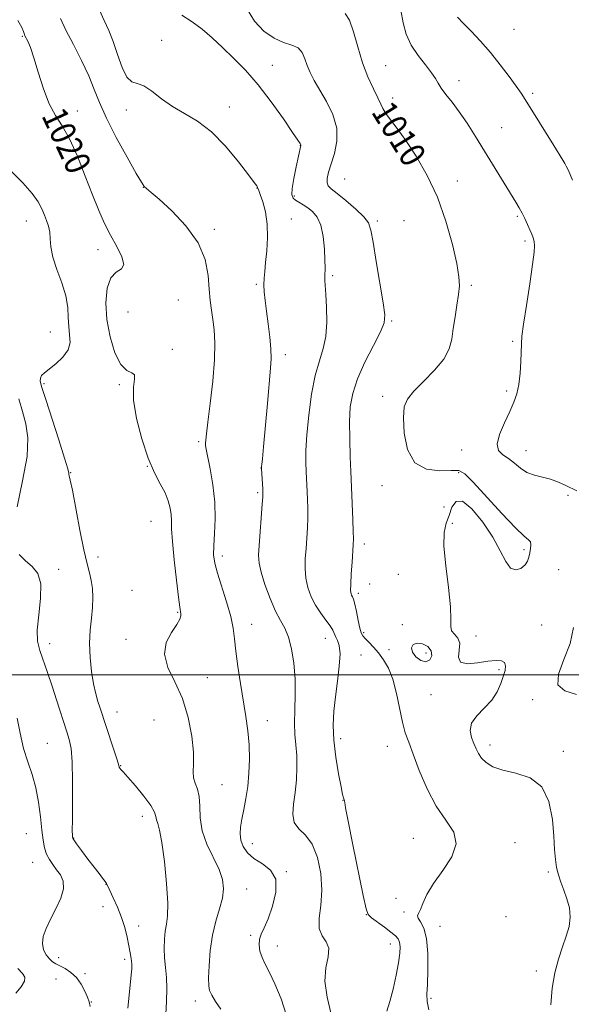
# Model space of a CAD drawing. Extents: x 2117300 to 2120200, y 352300 to 355200.
# Drawn here: x 2119544 to 2119718, y 352896 to 353207 of the extents above; entities that cross this region are included whole.
import ezdxf
from ezdxf.enums import TextEntityAlignment as Align

# ---------------------------------------------------------------- set-up
doc = ezdxf.new("R2010")
doc.units = 0
doc.header["$MEASUREMENT"] = 0
for name, color, linetype, lineweight in [('32000', 7, 'Continuous', 0), ('DTM SPOT ELEVATION', 2, 'Continuous', 13), ('INDEX CONTOUR', 41, 'Continuous', 13), ('INDEX CONTOUR LABEL', 244, 'Continuous', 0), ('INTERMEDIATE CONTOUR', 44, 'Continuous', 0)]:
    doc.layers.add(name, color=color, linetype=linetype, lineweight=lineweight)
doc.styles.add('Style-ITALICS', font='ITALICS.shx')

msp = doc.modelspace()

# ---------------------------------------------------------------- linework, layer by layer
at = {"layer": '32000', "flags": 128}
msp.add_lwpolyline([(2117500, 353000), (2120000, 353000)], dxfattribs=at)
at = {"layer": 'DTM SPOT ELEVATION'}
for p in [(2119700.14, 353204.19, 1004.9), (2119544.8, 353201.98, 1020.13), (2119588.8, 353200.73, 1015.43), (2119623.78, 353192.76, 1013.23), (2119659.59, 353192.62, 1009.1), (2119682.78, 353187.89, 1007.5), (2119661.81, 353182.4, 1009.1), (2119706.04, 353183.89, 1005.7), (2119610.24, 353179.63, 1015.43), (2119562.24, 353178.31, 1019.43), (2119577.65, 353178.62, 1016.43), (2119657.68, 353177.09, 1010.3), (2119696.26, 353173.06, 1007.1), (2119632.69, 353167.48, 1014.03), (2119583.08, 353154.21, 1018.03), (2119646.69, 353156.86, 1010.93), (2119682.3, 353156.16, 1009.3), (2119619, 353153.94, 1016.03), (2119630.74, 353151.48, 1013.73), (2119701.25, 353145.05, 1008.2), (2119546.05, 353143.58, 1022.73), (2119629.83, 353144.19, 1015.33), (2119656.97, 353143.55, 1011.7), (2119665.44, 353143.65, 1011.5), (2119605.47, 353140.93, 1017.73), (2119703.69, 353137.22, 1008.3), (2119568.72, 353134.48, 1020.63), (2119642.87, 353126.28, 1013.73), (2119618.71, 353123.55, 1016.23), (2119686.67, 353123.23, 1009.7), (2119594.16, 353118.6, 1019.13), (2119578.24, 353114.73, 1018.63), (2119661.56, 353111.95, 1011.8), (2119553.64, 353108.44, 1022.93), (2119699.77, 353105.49, 1008.2), (2119592.23, 353102.99, 1019.63), (2119627.9, 353101.22, 1015.53), (2119551.67, 353092.14, 1021.73), (2119575.42, 353091.8, 1020.23), (2119697.82, 353089.75, 1008.3), (2119658.64, 353088.05, 1010.43), (2119600.58, 353073.76, 1018.23), (2119683.61, 353071.12, 1008.63), (2119704, 353070.85, 1007.23), (2119560.08, 353063.99, 1021.93), (2119584.29, 353065.99, 1020.03), (2119620.19, 353065.47, 1016.03), (2119682.7, 353063.96, 1010.23), (2119619.23, 353057.64, 1016.23), (2119658.47, 353059.84, 1010.63), (2119717.21, 353056.76, 1008.53), (2119678.05, 353053.13, 1011.03), (2119585.48, 353048.56, 1020.93), (2119680.72, 353047.88, 1009.43), (2119652.91, 353041.35, 1011.53), (2119703.35, 353039.56, 1010.33), (2119568.74, 353037.28, 1021.23), (2119608.06, 353037.55, 1017.53), (2119556.31, 353033.39, 1023.63), (2119714.3, 353033.3, 1008.33), (2119663.61, 353031.77, 1011.93), (2119579.49, 353026.69, 1020.03), (2119654.62, 353028.74, 1011.13), (2119651, 353025.73, 1011.63), (2119593.88, 353019.72, 1020.13), (2119617.33, 353015.94, 1017.33), (2119664.89, 353015.83, 1011.23), (2119708.97, 353015.78, 1008.73), (2119577.6, 353011.28, 1020.53), (2119640.59, 353011.52, 1014.73), (2119652.71, 353013.34, 1011.73), (2119688.19, 353012.25, 1009.23), (2119553.44, 353009.87, 1023.43), (2119660.71, 353007.98, 1011.23), (2119651.8, 353006.23, 1013.23), (2119672.37, 353006.89, 1012.73), (2119695.48, 353001.62, 1010.33), (2119603.29, 352999.13, 1019.03), (2119674, 352993.68, 1010.63), (2119706.08, 352992.13, 1008.13), (2119574.77, 352988.22, 1021.23), (2119586.44, 352985.73, 1021.43), (2119622.24, 352985.46, 1017.33), (2119645.36, 352979.84, 1013.53), (2119552.76, 352978.35, 1025.13), (2119660.12, 352977.41, 1012.73), (2119692.58, 352977.86, 1009.53), (2119715.75, 352975.86, 1009.53), (2119575.9, 352971.24, 1021.93), (2119607.9, 352965.31, 1019.13), (2119646.11, 352960.35, 1014.03), (2119582.7, 352955.21, 1022.63), (2119546.03, 352949.73, 1027.03), (2119561.01, 352948.4, 1023.93), (2119617.49, 352946.65, 1017.33), (2119668.35, 352948.27, 1012.93), (2119700.5, 352946.94, 1011.23), (2119548.08, 352940.67, 1026.93), (2119628.27, 352937.73, 1017.93), (2119711.05, 352937.63, 1010.23), (2119571.24, 352933.72, 1024.03), (2119615.71, 352932.29, 1019.23), (2119570.34, 352926.64, 1025.13), (2119662.88, 352929.33, 1012.93), (2119653.52, 352924.2, 1014.03), (2119665.47, 352924.94, 1012.33), (2119697.64, 352923.54, 1011.8), (2119581.58, 352920.6, 1023.13), (2119676.8, 352920.42, 1011.23), (2119617.01, 352917.59, 1018.23), (2119625.42, 352914.28, 1017.33), (2119661.09, 352914.87, 1014.73), (2119556.32, 352910.58, 1025.43), (2119577.15, 352910.02, 1024.43), (2119564.59, 352905.45, 1025.63), (2119707.22, 352906.28, 1010.4), (2119555.46, 352903.79, 1027.13), (2119566.6, 352896.49, 1025.93), (2119599.5, 352896.81, 1020.53), (2119673.98, 352897.69, 1011.73)]:
    msp.add_point(p, dxfattribs=at)
at = {"layer": 'INDEX CONTOUR'}
for points in [[(2119607.493, 352894.278, 1020), (2119605.899, 352896.676, 1020), (2119604.675, 352898.657, 1020), (2119603.974, 352900.119, 1020), (2119603.7, 352901.678, 1020), (2119603.691, 352904.129, 1020), (2119603.832, 352908.006, 1020), (2119604.194, 352912.793, 1020), (2119604.892, 352917.715, 1020), (2119605.966, 352922.137, 1020), (2119607.139, 352925.99, 1020), (2119608.055, 352929.348, 1020), (2119608.408, 352932.331, 1020), (2119608.074, 352935.253, 1020), (2119606.979, 352938.478, 1020), (2119603.165, 352946.424, 1020), (2119601.621, 352950.688, 1020), (2119600.979, 352954.781, 1020), (2119600.876, 352958.474, 1020), (2119600.744, 352961.552, 1020), (2119600.179, 352963.89, 1020), (2119599.422, 352965.731, 1020), (2119598.875, 352967.407, 1020), (2119598.806, 352969.28, 1020), (2119598.955, 352971.814, 1020), (2119598.928, 352975.501, 1020), (2119598.388, 352980.613, 1020), (2119597.228, 352986.546, 1020), (2119595.396, 352992.48, 1020), (2119593.003, 352997.754, 1020), (2119590.799, 353002.37, 1020), (2119589.697, 353006.491, 1020), (2119590.292, 353010.224, 1020), (2119591.921, 353013.438, 1020), (2119593.602, 353015.946, 1020), (2119594.57, 353017.635, 1020), (2119594.907, 353018.683, 1020), (2119594.909, 353019.346, 1020), (2119594.587, 353021.427, 1020), (2119594.164, 353024.59, 1020), (2119593.507, 353029.978, 1020), (2119592.788, 353036.389, 1020), (2119592.229, 353042.194, 1020), (2119591.981, 353046.17, 1020), (2119591.914, 353048.732, 1020), (2119591.828, 353050.703, 1020), (2119591.539, 353052.766, 1020), (2119590.932, 353055.057, 1020), (2119589.907, 353057.573, 1020), (2119588.411, 353060.389, 1020), (2119586.566, 353063.899, 1020), (2119584.54, 353068.574, 1020), (2119582.533, 353074.609, 1020), (2119580.879, 353081.096, 1020), (2119579.946, 353086.852, 1020), (2119579.922, 353090.95, 1020), (2119580.267, 353093.498, 1020), (2119580.266, 353094.863, 1020), (2119579.381, 353095.51, 1020), (2119577.809, 353096.302, 1020), (2119575.928, 353098.2, 1020), (2119574.09, 353101.879, 1020), (2119572.547, 353106.861, 1020), (2119571.526, 353112.376, 1020), (2119571.213, 353117.701, 1020), (2119571.636, 353122.279, 1020), (2119572.78, 353125.595, 1020), (2119574.503, 353127.394, 1020), (2119576.147, 353128.449, 1020), (2119576.923, 353129.794, 1020), (2119576.284, 353132.209, 1020), (2119574.636, 353135.47, 1020), (2119572.627, 353139.101, 1020), (2119570.758, 353142.786, 1020), (2119568.95, 353146.846, 1020), (2119566.98, 353151.765, 1020), (2119564.693, 353157.768, 1020), (2119562.211, 353164.057, 1020), (2119559.728, 353169.578, 1020), (2119557.4, 353173.633, 1020), (2119555.251, 353176.954, 1020), (2119553.27, 353180.627, 1020), (2119551.455, 353185.39, 1020), (2119549.838, 353190.576, 1020), (2119548.461, 353195.168, 1020), (2119547.357, 353198.383, 1020), (2119546.526, 353200.369, 1020), (2119545.628, 353202.153, 1020), (2119545.453, 353202.552, 1020), (2119545.141, 353203.521, 1020), (2119544.602, 353204.716, 1020), (2119543.414, 353206.915, 1020)], [(2119711.831, 352895.583, 1010), (2119712.243, 352900.874, 1010), (2119713.083, 352905.737, 1010), (2119714.226, 352910.097, 1010), (2119715.495, 352913.951, 1010), (2119716.7, 352917.328, 1010), (2119717.611, 352920.388, 1010), (2119717.988, 352923.324, 1010), (2119717.679, 352926.276, 1010), (2119716.889, 352929.18, 1010), (2119715.913, 352931.916, 1010), (2119715.001, 352934.41, 1010), (2119714.237, 352936.76, 1010), (2119713.662, 352939.109, 1010), (2119713.291, 352941.648, 1010), (2119713.034, 352944.775, 1010), (2119712.776, 352948.936, 1010), (2119712.332, 352954.3, 1010), (2119711.242, 352959.923, 1010), (2119708.976, 352964.58, 1010), (2119705.257, 352967.392, 1010), (2119700.817, 352968.856, 1010), (2119696.64, 352969.813, 1010), (2119693.503, 352970.944, 1010), (2119691.35, 352972.281, 1010), (2119689.917, 352973.697, 1010), (2119688.951, 352975.107, 1010), (2119688.224, 352976.588, 1010), (2119687.52, 352978.261, 1010), (2119686.748, 352980.21, 1010), (2119686.32, 352982.38, 1010), (2119686.777, 352984.682, 1010), (2119688.446, 352987.045, 1010), (2119690.81, 352989.48, 1010), (2119693.141, 352992.015, 1010), (2119694.864, 352994.645, 1010), (2119696.02, 352997.212, 1010), (2119696.804, 352999.524, 1010), (2119697.351, 353001.42, 1010), (2119697.551, 353002.866, 1010), (2119697.235, 353003.861, 1010), (2119696.253, 353004.41, 1010), (2119694.519, 353004.544, 1010), (2119691.97, 353004.302, 1010), (2119688.705, 353003.808, 1010), (2119685.49, 353003.525, 1010), (2119683.257, 353004.004, 1010), (2119682.617, 353005.591, 1010), (2119682.89, 353007.812, 1010), (2119683.074, 353009.991, 1010), (2119682.441, 353011.614, 1010), (2119681.357, 353012.816, 1010), (2119680.461, 353013.9, 1010), (2119680.202, 353015.242, 1010), (2119680.26, 353017.527, 1010), (2119680.127, 353021.517, 1010), (2119679.459, 353027.581, 1010), (2119678.595, 353034.518, 1010), (2119678.037, 353040.732, 1010), (2119678.16, 353045.05, 1010), (2119678.802, 353047.974, 1010), (2119679.671, 353050.424, 1010), (2119680.592, 353052.983, 1010), (2119681.861, 353054.867, 1010), (2119683.891, 353054.951, 1010), (2119686.903, 353052.496, 1010), (2119690.357, 353048.294, 1010), (2119693.524, 353043.524, 1010), (2119695.861, 353039.223, 1010), (2119697.592, 353035.866, 1010), (2119699.128, 353033.789, 1010), (2119700.77, 353033.184, 1010), (2119702.369, 353033.678, 1010), (2119703.666, 353034.753, 1010), (2119704.476, 353035.977, 1010), (2119704.914, 353037.256, 1010), (2119705.171, 353038.58, 1010), (2119705.386, 353039.913, 1010), (2119705.488, 353041.122, 1010), (2119705.357, 353042.045, 1010), (2119704.806, 353042.707, 1010), (2119703.403, 353043.865, 1010), (2119700.65, 353046.461, 1010), (2119696.345, 353051.018, 1010), (2119687.264, 353060.972, 1010), (2119684.608, 353063.6, 1010), (2119682.702, 353064.588, 1010), (2119680.341, 353064.64, 1010), (2119676.703, 353064.491, 1010), (2119672.501, 353065.009, 1010), (2119668.832, 353067.095, 1010), (2119666.541, 353071.261, 1010), (2119665.474, 353076.471, 1010), (2119665.226, 353081.301, 1010), (2119665.51, 353084.715, 1010), (2119666.503, 353087.213, 1010), (2119668.502, 353089.685, 1010), (2119671.599, 353092.798, 1010), (2119675.076, 353096.339, 1010), (2119678.008, 353099.874, 1010), (2119679.721, 353103.096, 1010), (2119680.528, 353106.199, 1010), (2119680.992, 353109.505, 1010), (2119681.553, 353113.204, 1010), (2119682.172, 353116.959, 1010), (2119682.688, 353120.305, 1010), (2119682.944, 353123.028, 1010), (2119682.792, 353125.927, 1010), (2119682.091, 353130.055, 1010), (2119680.723, 353136.12, 1010), (2119678.682, 353143.449, 1010), (2119675.99, 353151.027, 1010), (2119672.733, 353157.981, 1010), (2119669.26, 353164.013, 1010), (2119665.985, 353168.974, 1010), (2119663.256, 353172.771, 1010), (2119661.151, 353175.564, 1010), (2119659.679, 353177.576, 1010), (2119658.778, 353179.076, 1010), (2119658.091, 353180.54, 1010), (2119657.188, 353182.493, 1010), (2119655.765, 353185.35, 1010), (2119654.022, 353189.091, 1010), (2119652.286, 353193.585, 1010), (2119650.805, 353198.584, 1010), (2119649.51, 353203.366, 1010), (2119648.255, 353207.092, 1010), (2119646.866, 353209.19, 1010)]]:
    msp.add_polyline3d(points, dxfattribs=at)
at = {"layer": 'INTERMEDIATE CONTOUR'}
for points in [[(2119642.391, 352892.655, 1016), (2119641.176, 352898.071, 1016), (2119640.442, 352903.109, 1016), (2119640.722, 352907.373, 1016), (2119641.419, 352910.821, 1016), (2119641.652, 352913.502, 1016), (2119640.83, 352915.55, 1016), (2119639.518, 352917.453, 1016), (2119638.569, 352919.788, 1016), (2119638.578, 352923.009, 1016), (2119639.113, 352927.092, 1016), (2119639.484, 352931.89, 1016), (2119639.136, 352937.161, 1016), (2119638.056, 352942.269, 1016), (2119636.364, 352946.484, 1016), (2119634.254, 352949.326, 1016), (2119632.202, 352951.337, 1016), (2119630.758, 352953.313, 1016), (2119630.302, 352955.893, 1016), (2119630.55, 352959.091, 1016), (2119631.048, 352962.763, 1016), (2119631.418, 352966.741, 1016), (2119631.579, 352970.757, 1016), (2119631.521, 352974.52, 1016), (2119631.268, 352977.859, 1016), (2119630.968, 352981.098, 1016), (2119630.803, 352984.684, 1016), (2119630.88, 352988.943, 1016), (2119631.03, 352993.715, 1016), (2119631.011, 352998.722, 1016), (2119630.635, 353003.669, 1016), (2119629.924, 353008.203, 1016), (2119628.954, 353011.955, 1016), (2119627.788, 353014.756, 1016), (2119626.427, 353017.224, 1016), (2119624.862, 353020.177, 1016), (2119623.132, 353024.148, 1016), (2119621.491, 353028.533, 1016), (2119620.244, 353032.447, 1016), (2119619.613, 353035.314, 1016), (2119619.488, 353037.804, 1016), (2119619.677, 353040.901, 1016), (2119620.642, 353053.937, 1016), (2119620.793, 353056.32, 1016), (2119620.825, 353057.664, 1016), (2119620.775, 353058.867, 1016), (2119620.423, 353065.128, 1016), (2119620.414, 353065.586, 1016), (2119620.44, 353065.903, 1016), (2119620.508, 353066.524, 1016), (2119620.679, 353068.275, 1016), (2119621.025, 353072.082, 1016), (2119622.237, 353085.82, 1016), (2119623.259, 353096.984, 1016), (2119623.442, 353100.099, 1016), (2119623.353, 353103.057, 1016), (2119622.989, 353106.793, 1016), (2119622.47, 353110.988, 1016), (2119621.944, 353115.013, 1016), (2119621.536, 353118.371, 1016), (2119621.276, 353121.101, 1016), (2119621.169, 353123.374, 1016), (2119621.214, 353125.407, 1016), (2119621.397, 353127.6, 1016), (2119621.695, 353130.397, 1016), (2119622.056, 353134.083, 1016), (2119622.293, 353138.312, 1016), (2119622.189, 353142.578, 1016), (2119621.612, 353146.425, 1016), (2119620.782, 353149.595, 1016), (2119620.007, 353151.879, 1016), (2119619.523, 353153.163, 1016), (2119619.214, 353153.883, 1016), (2119619.156, 353154.106, 1016), (2119619.089, 353154.284, 1016), (2119618.872, 353154.655, 1016), (2119618.099, 353155.746, 1016), (2119616.29, 353158.183, 1016), (2119613.14, 353162.293, 1016), (2119609.042, 353167.206, 1016), (2119604.561, 353171.751, 1016), (2119600.181, 353175.065, 1016), (2119596.049, 353177.504, 1016), (2119592.231, 353179.734, 1016), (2119588.787, 353182.211, 1016), (2119585.764, 353184.581, 1016), (2119583.205, 353186.28, 1016), (2119581.119, 353187.018, 1016), (2119579.383, 353187.587, 1016), (2119577.839, 353189.05, 1016), (2119576.358, 353192.133, 1016), (2119574.913, 353196.22, 1016), (2119573.507, 353200.356, 1016), (2119572.129, 353203.836, 1016), (2119570.714, 353206.942, 1016), (2119569.188, 353210.201, 1016)], [(2119673.235, 352894.081, 1012), (2119672.714, 352896.734, 1012), (2119672.648, 352899.023, 1012), (2119672.804, 352902.077, 1012), (2119672.959, 352906.636, 1012), (2119672.922, 352911.881, 1012), (2119672.511, 352916.603, 1012), (2119671.643, 352919.87, 1012), (2119670.631, 352921.853, 1012), (2119669.886, 352922.998, 1012), (2119669.718, 352923.749, 1012), (2119670.033, 352924.524, 1012), (2119670.637, 352925.74, 1012), (2119671.428, 352927.732, 1012), (2119672.67, 352930.515, 1012), (2119674.721, 352934.023, 1012), (2119677.665, 352938.128, 1012), (2119680.499, 352942.462, 1012), (2119681.95, 352946.595, 1012), (2119681.125, 352950.278, 1012), (2119678.657, 352953.997, 1012), (2119675.562, 352958.418, 1012), (2119672.697, 352963.926, 1012), (2119670.271, 352969.769, 1012), (2119668.337, 352974.913, 1012), (2119666.905, 352978.666, 1012), (2119665.832, 352981.695, 1012), (2119664.935, 352985.011, 1012), (2119663.065, 352994.118, 1012), (2119661.906, 352998.591, 1012), (2119660.512, 353002.112, 1012), (2119658.953, 353004.794, 1012), (2119657.328, 353006.93, 1012), (2119655.74, 353008.757, 1012), (2119654.314, 353010.282, 1012), (2119653.181, 353011.454, 1012), (2119652.419, 353012.313, 1012), (2119651.906, 353013.263, 1012), (2119651.463, 353014.8, 1012), (2119650.958, 353017.216, 1012), (2119650.418, 353019.991, 1012), (2119649.911, 353022.401, 1012), (2119649.491, 353023.906, 1012), (2119649.156, 353024.696, 1012), (2119648.887, 353025.147, 1012), (2119648.677, 353025.651, 1012), (2119648.558, 353026.666, 1012), (2119648.573, 353028.672, 1012), (2119648.743, 353031.906, 1012), (2119648.997, 353035.649, 1012), (2119649.393, 353041.159, 1012), (2119649.447, 353042.97, 1012), (2119649.406, 353045.378, 1012), (2119649.281, 353049.042, 1012), (2119648.856, 353059.362, 1012), (2119648.627, 353064.349, 1012), (2119648.434, 353068.936, 1012), (2119648.264, 353074.519, 1012), (2119648.229, 353080.042, 1012), (2119648.466, 353084.739, 1012), (2119649.209, 353089.019, 1012), (2119650.721, 353093.585, 1012), (2119653.094, 353098.86, 1012), (2119655.757, 353104.156, 1012), (2119657.97, 353108.506, 1012), (2119659.154, 353111.369, 1012), (2119659.374, 353113.901, 1012), (2119658.856, 353117.685, 1012), (2119656.663, 353130.735, 1012), (2119655.649, 353136.838, 1012), (2119654.985, 353140.68, 1012), (2119654.217, 353142.954, 1012), (2119652.731, 353144.865, 1012), (2119650.152, 353147.312, 1012), (2119647.063, 353149.982, 1012), (2119644.28, 353152.254, 1012), (2119642.446, 353153.698, 1012), (2119641.483, 353154.638, 1012), (2119641.138, 353155.587, 1012), (2119641.196, 353156.983, 1012), (2119641.613, 353158.967, 1012), (2119642.386, 353161.603, 1012), (2119643.413, 353164.914, 1012), (2119644.205, 353168.752, 1012), (2119644.172, 353172.925, 1012), (2119642.932, 353177.221, 1012), (2119640.925, 353181.357, 1012), (2119637.069, 353188.018, 1012), (2119635.775, 353190.499, 1012), (2119634.825, 353192.726, 1012), (2119634.085, 353194.877, 1012), (2119633.246, 353196.803, 1012), (2119631.957, 353198.276, 1012), (2119629.958, 353199.201, 1012), (2119627.354, 353200.031, 1012), (2119624.344, 353201.353, 1012), (2119621.162, 353203.623, 1012), (2119618.186, 353206.77, 1012), (2119615.828, 353210.587, 1012)], [(2119720.051, 353058.174, 1008), (2119716.605, 353059.835, 1008), (2119714.278, 353060.928, 1008), (2119711.746, 353061.891, 1008), (2119709.156, 353062.547, 1008), (2119706.63, 353063.132, 1008), (2119704.285, 353063.983, 1008), (2119702.2, 353065.322, 1008), (2119700.296, 353066.912, 1008), (2119698.459, 353068.4, 1008), (2119696.673, 353069.59, 1008), (2119695.317, 353070.904, 1008), (2119694.871, 353072.921, 1008), (2119695.633, 353076.007, 1008), (2119697.165, 353079.678, 1008), (2119698.845, 353083.236, 1008), (2119700.172, 353086.19, 1008), (2119701.107, 353088.877, 1008), (2119701.733, 353091.839, 1008), (2119702.126, 353095.417, 1008), (2119702.347, 353099.141, 1008), (2119702.519, 353104.674, 1008), (2119702.71, 353107.096, 1008), (2119703.207, 353110.894, 1008), (2119704.11, 353116.847, 1008), (2119705.178, 353123.715, 1008), (2119706.086, 353129.75, 1008), (2119706.581, 353133.64, 1008), (2119706.704, 353135.797, 1008), (2119706.566, 353137.063, 1008), (2119706.261, 353138.164, 1008), (2119705.804, 353139.352, 1008), (2119705.193, 353140.761, 1008), (2119704.436, 353142.465, 1008), (2119703.591, 353144.306, 1008), (2119702.729, 353146.069, 1008), (2119701.858, 353147.667, 1008), (2119700.745, 353149.527, 1008), (2119688.017, 353170.268, 1008), (2119685.366, 353174.459, 1008), (2119682.894, 353178.104, 1008), (2119680.615, 353181.13, 1008), (2119678.659, 353183.579, 1008), (2119677.181, 353185.524, 1008), (2119676.228, 353187.086, 1008), (2119675.395, 353188.599, 1008), (2119674.168, 353190.445, 1008), (2119672.206, 353192.912, 1008), (2119669.877, 353195.891, 1008), (2119667.723, 353199.176, 1008), (2119666.162, 353202.614, 1008), (2119665.116, 353206.249, 1008), (2119664.383, 353210.179, 1008)], [(2119628.318, 352892.237, 1018), (2119626.557, 352897.547, 1018), (2119624.641, 352902.3, 1018), (2119622.949, 352905.859, 1018), (2119621.578, 352908.473, 1018), (2119620.555, 352910.609, 1018), (2119619.904, 352912.645, 1018), (2119619.639, 352914.593, 1018), (2119619.771, 352916.372, 1018), (2119620.303, 352918.009, 1018), (2119621.209, 352919.959, 1018), (2119622.456, 352922.784, 1018), (2119623.897, 352926.793, 1018), (2119624.938, 352931.29, 1018), (2119624.872, 352935.328, 1018), (2119623.253, 352938.207, 1018), (2119620.682, 352940.224, 1018), (2119618.022, 352941.919, 1018), (2119615.978, 352943.732, 1018), (2119614.619, 352945.682, 1018), (2119613.858, 352947.685, 1018), (2119613.605, 352949.702, 1018), (2119613.753, 352951.874, 1018), (2119614.19, 352954.388, 1018), (2119614.804, 352957.388, 1018), (2119615.467, 352960.857, 1018), (2119616.048, 352964.733, 1018), (2119616.434, 352968.943, 1018), (2119616.58, 352973.354, 1018), (2119616.458, 352977.816, 1018), (2119616.055, 352982.248, 1018), (2119615.424, 352986.822, 1018), (2119613.756, 352997.211, 1018), (2119612.926, 353002.653, 1018), (2119612.279, 353007.492, 1018), (2119611.876, 353011.346, 1018), (2119611.459, 353014.759, 1018), (2119610.695, 353018.503, 1018), (2119609.376, 353023.085, 1018), (2119606.441, 353032.204, 1018), (2119605.604, 353035.344, 1018), (2119605.265, 353037.925, 1018), (2119605.295, 353040.806, 1018), (2119605.538, 353044.651, 1018), (2119605.741, 353049.361, 1018), (2119605.624, 353054.643, 1018), (2119605.012, 353060.138, 1018), (2119604.139, 353065.202, 1018), (2119602.878, 353071.424, 1018), (2119602.703, 353072.571, 1018), (2119602.692, 353073.263, 1018), (2119602.761, 353074.213, 1018), (2119602.977, 353076.179, 1018), (2119603.445, 353079.929, 1018), (2119604.204, 353085.867, 1018), (2119605.017, 353092.927, 1018), (2119605.579, 353099.682, 1018), (2119605.671, 353105.017, 1018), (2119605.404, 353109.088, 1018), (2119604.973, 353112.367, 1018), (2119604.544, 353115.317, 1018), (2119604.165, 353118.366, 1018), (2119603.853, 353121.931, 1018), (2119603.51, 353126.31, 1018), (2119602.573, 353131.319, 1018), (2119600.367, 353136.651, 1018), (2119596.533, 353141.959, 1018), (2119592.004, 353146.726, 1018), (2119588.031, 353150.393, 1018), (2119585.565, 353152.579, 1018), (2119583.362, 353154.481, 1018), (2119583.166, 353154.697, 1018), (2119582.475, 353155.779, 1018), (2119580.815, 353158.605, 1018), (2119577.939, 353163.677, 1018), (2119574.499, 353169.973, 1018), (2119571.372, 353176.094, 1018), (2119569.182, 353181.01, 1018), (2119567.538, 353185.172, 1018), (2119565.793, 353189.402, 1018), (2119563.491, 353194.272, 1018), (2119560.931, 353199.342, 1018), (2119558.601, 353203.924, 1018), (2119556.852, 353207.596, 1018)], [(2119660.035, 352893.669, 1014), (2119660.994, 352896.658, 1014), (2119662.014, 352900.63, 1014), (2119662.961, 352904.984, 1014), (2119663.694, 352908.952, 1014), (2119664.103, 352911.933, 1014), (2119664.197, 352914.014, 1014), (2119664.019, 352915.455, 1014), (2119663.574, 352916.52, 1014), (2119662.724, 352917.493, 1014), (2119661.298, 352918.662, 1014), (2119659.246, 352920.204, 1014), (2119655.187, 352923.188, 1014), (2119654.132, 352924.168, 1014), (2119653.456, 352925.99, 1014), (2119652.567, 352930.179, 1014), (2119649.289, 352946.288, 1014), (2119647.794, 352953.729, 1014), (2119646.978, 352957.966, 1014), (2119646.691, 352959.645, 1014), (2119646.644, 352960.055, 1014), (2119646.6, 352960.272, 1014), (2119646.521, 352960.507, 1014), (2119646.419, 352960.752, 1014), (2119646.287, 352961.117, 1014), (2119646.029, 352962.162, 1014), (2119645.532, 352964.559, 1014), (2119644.747, 352968.714, 1014), (2119643.894, 352973.948, 1014), (2119643.26, 352979.318, 1014), (2119643.065, 352984.11, 1014), (2119643.267, 352988.545, 1014), (2119643.752, 352993.079, 1014), (2119644.389, 352997.976, 1014), (2119644.954, 353002.735, 1014), (2119645.202, 353006.665, 1014), (2119644.973, 353009.275, 1014), (2119644.443, 353010.867, 1014), (2119643.874, 353011.944, 1014), (2119642.946, 353014.09, 1014), (2119642.118, 353015.515, 1014), (2119640.771, 353017.335, 1014), (2119639.118, 353019.519, 1014), (2119637.466, 353021.997, 1014), (2119636.08, 353024.702, 1014), (2119635.046, 353027.575, 1014), (2119634.409, 353030.56, 1014), (2119634.178, 353033.61, 1014), (2119634.243, 353036.727, 1014), (2119634.458, 353039.922, 1014), (2119634.698, 353043.192, 1014), (2119634.901, 353046.466, 1014), (2119635.024, 353049.658, 1014), (2119635.037, 353052.681, 1014), (2119634.971, 353055.452, 1014), (2119634.869, 353057.888, 1014), (2119634.551, 353064.264, 1014), (2119634.442, 353067.139, 1014), (2119634.448, 353070.912, 1014), (2119634.702, 353075.874, 1014), (2119635.306, 353082.09, 1014), (2119636.224, 353088.726, 1014), (2119637.387, 353094.725, 1014), (2119638.694, 353099.352, 1014), (2119639.909, 353103.165, 1014), (2119640.762, 353107.046, 1014), (2119641.071, 353111.594, 1014), (2119640.986, 353116.277, 1014), (2119640.744, 353120.282, 1014), (2119640.425, 353124.74, 1014), (2119640.389, 353125.961, 1014), (2119640.474, 353128.755, 1014), (2119640.452, 353131.192, 1014), (2119640.282, 353134.681, 1014), (2119639.869, 353138.618, 1014), (2119639.115, 353142.191, 1014), (2119637.966, 353144.776, 1014), (2119636.543, 353146.509, 1014), (2119635.011, 353147.714, 1014), (2119633.524, 353148.668, 1014), (2119632.19, 353149.46, 1014), (2119631.106, 353150.131, 1014), (2119630.359, 353150.799, 1014), (2119630.004, 353151.88, 1014), (2119630.088, 353153.867, 1014), (2119630.604, 353157.016, 1014), (2119631.339, 353160.631, 1014), (2119632.831, 353167.376, 1014), (2119632.838, 353167.523, 1014), (2119632.791, 353167.672, 1014), (2119632.604, 353167.998, 1014), (2119631.899, 353169.074, 1014), (2119630.226, 353171.572, 1014), (2119627.298, 353175.882, 1014), (2119623.491, 353181.249, 1014), (2119619.347, 353186.635, 1014), (2119615.324, 353191.22, 1014), (2119611.54, 353195.049, 1014), (2119608.033, 353198.387, 1014), (2119604.801, 353201.444, 1014), (2119601.693, 353204.199, 1014), (2119598.521, 353206.577, 1014), (2119595.196, 353208.587, 1014)], [(2119718.699, 353156.478, 1006), (2119717.383, 353159.462, 1006), (2119716.725, 353160.875, 1006), (2119716.266, 353161.696, 1006), (2119715.591, 353162.79, 1006), (2119712.726, 353167.381, 1006), (2119703.709, 353181.974, 1006), (2119702.433, 353183.961, 1006), (2119700.899, 353186.182, 1006), (2119698.664, 353189.267, 1006), (2119695.855, 353192.97, 1006), (2119692.742, 353196.828, 1006), (2119689.588, 353200.427, 1006), (2119686.645, 353203.572, 1006), (2119684.157, 353206.117, 1006), (2119682.3, 353208.05, 1006)], [(2119590.196, 352892.651, 1022), (2119590.411, 352896.734, 1022), (2119590.528, 352900.787, 1022), (2119590.357, 352904.323, 1022), (2119590.02, 352907.458, 1022), (2119589.717, 352910.456, 1022), (2119589.607, 352913.499, 1022), (2119589.702, 352916.423, 1022), (2119589.973, 352918.979, 1022), (2119590.362, 352921.133, 1022), (2119590.689, 352923.723, 1022), (2119590.74, 352927.803, 1022), (2119590.373, 352933.963, 1022), (2119589.707, 352940.94, 1022), (2119588.928, 352947.005, 1022), (2119588.204, 352950.864, 1022), (2119587.618, 352952.95, 1022), (2119587.232, 352954.127, 1022), (2119587.018, 352955.179, 1022), (2119586.571, 352956.563, 1022), (2119585.393, 352958.657, 1022), (2119583.196, 352961.641, 1022), (2119580.531, 352964.911, 1022), (2119578.156, 352967.669, 1022), (2119576.654, 352969.323, 1022), (2119575.898, 352970.107, 1022), (2119575.582, 352970.466, 1022), (2119575.413, 352970.852, 1022), (2119575.15, 352971.766, 1022), (2119574.563, 352973.716, 1022), (2119573.516, 352976.967, 1022), (2119569.301, 352989.729, 1022), (2119568.718, 352991.56, 1022), (2119568.048, 352993.979, 1022), (2119567.348, 352997.139, 1022), (2119566.692, 353001.095, 1022), (2119566.208, 353005.516, 1022), (2119566.037, 353009.971, 1022), (2119566.255, 353014.106, 1022), (2119566.672, 353017.881, 1022), (2119567.029, 353021.33, 1022), (2119567.122, 353024.482, 1022), (2119566.954, 353027.332, 1022), (2119566.58, 353029.87, 1022), (2119566.037, 353032.234, 1022), (2119565.291, 353035.16, 1022), (2119564.29, 353039.536, 1022), (2119563.032, 353045.808, 1022), (2119560.64, 353058.365, 1022), (2119559.963, 353061.608, 1022), (2119559.635, 353062.932, 1022), (2119559.527, 353063.325, 1022), (2119559.471, 353063.769, 1022), (2119559.139, 353065.204, 1022), (2119558.164, 353068.563, 1022), (2119556.343, 353074.317, 1022), (2119552.196, 353087.08, 1022), (2119550.996, 353090.876, 1022), (2119550.496, 353092.869, 1022), (2119550.509, 353093.882, 1022), (2119550.905, 353094.643, 1022), (2119551.775, 353095.492, 1022), (2119555.396, 353098.366, 1022), (2119557.622, 353100.45, 1022), (2119559.274, 353102.74, 1022), (2119559.879, 353105.095, 1022), (2119559.765, 353107.54, 1022), (2119559.454, 353110.147, 1022), (2119559.321, 353112.991, 1022), (2119559.141, 353116.184, 1022), (2119558.538, 353119.84, 1022), (2119557.284, 353123.981, 1022), (2119555.759, 353128.236, 1022), (2119554.488, 353132.141, 1022), (2119553.851, 353135.339, 1022), (2119553.633, 353137.91, 1022), (2119553.473, 353140.044, 1022), (2119553.085, 353141.918, 1022), (2119552.492, 353143.673, 1022), (2119551.795, 353145.434, 1022), (2119551.012, 353147.339, 1022), (2119549.838, 353149.561, 1022), (2119547.888, 353152.279, 1022), (2119544.935, 353155.584, 1022), (2119541.38, 353159.206, 1022)], [(2119543.188, 353053.085, 1024), (2119544.909, 353061.397, 1024), (2119546.289, 353069.105, 1024), (2119546.575, 353074.945, 1024), (2119545.961, 353079.368, 1024), (2119544.881, 353083.257, 1024), (2119543.686, 353087.281, 1024)], [(2119578.174, 352894.528, 1024), (2119578.561, 352898.713, 1024), (2119579.227, 352905.084, 1024), (2119579.372, 352907.038, 1024), (2119579.367, 352908.646, 1024), (2119579.202, 352910.269, 1024), (2119578.893, 352912.105, 1024), (2119578.461, 352914.312, 1024), (2119577.908, 352916.992, 1024), (2119577.169, 352920.038, 1024), (2119576.16, 352923.285, 1024), (2119574.862, 352926.54, 1024), (2119573.514, 352929.481, 1024), (2119572.419, 352931.756, 1024), (2119571.391, 352933.975, 1024), (2119570.95, 352934.688, 1024), (2119570.196, 352935.683, 1024), (2119569.051, 352937.132, 1024), (2119567.48, 352939.149, 1024), (2119565.524, 352941.732, 1024), (2119563.537, 352944.404, 1024), (2119561.946, 352946.572, 1024), (2119561.062, 352947.811, 1024), (2119560.725, 352948.373, 1024), (2119560.654, 352948.681, 1024), (2119560.622, 352949.225, 1024), (2119560.603, 352950.768, 1024), (2119560.62, 352954.143, 1024), (2119560.676, 352959.77, 1024), (2119560.692, 352966.42, 1024), (2119560.565, 352972.452, 1024), (2119560.216, 352976.655, 1024), (2119559.65, 352979.527, 1024), (2119558.894, 352981.997, 1024), (2119555.609, 352992.091, 1024), (2119554.187, 352996.422, 1024), (2119552.731, 353000.769, 1024), (2119550.313, 353007.701, 1024), (2119549.649, 353010.608, 1024), (2119549.548, 353014.181, 1024), (2119550.031, 353018.937, 1024), (2119550.6, 353024.151, 1024), (2119550.63, 353028.783, 1024), (2119549.666, 353032.062, 1024), (2119547.942, 353034.3, 1024), (2119545.863, 353036.081, 1024), (2119543.857, 353038.035, 1024)], [(2119719.921, 352993.781, 1008), (2119716.259, 352994.99, 1008), (2119714.022, 352996.809, 1008), (2119714.218, 353000.217, 1008), (2119715.968, 353004.837, 1008), (2119717.919, 353009.952, 1008), (2119719.027, 353014.932, 1008)], [(2119672.352, 353004.103, 1012), (2119673.615, 353004.721, 1012), (2119674.259, 353006.049, 1012), (2119674.057, 353007.595, 1012), (2119672.909, 353008.92, 1012), (2119671.226, 353009.8, 1012), (2119669.547, 353010.065, 1012), (2119668.345, 353009.611, 1012), (2119667.812, 353008.586, 1012), (2119668.075, 353007.203, 1012), (2119669.163, 353005.716, 1012), (2119670.734, 353004.532, 1012), (2119672.352, 353004.103, 1012)], [(2119566.201, 352895.142, 1026), (2119565.909, 352896.629, 1026), (2119565.406, 352898.013, 1026), (2119564.568, 352899.919, 1026), (2119563.389, 352902.133, 1026), (2119561.889, 352904.23, 1026), (2119560.127, 352905.875, 1026), (2119558.307, 352907.083, 1026), (2119556.674, 352907.957, 1026), (2119555.398, 352908.62, 1026), (2119554.366, 352909.278, 1026), (2119553.395, 352910.154, 1026), (2119552.381, 352911.425, 1026), (2119551.534, 352913.072, 1026), (2119551.144, 352915.028, 1026), (2119551.431, 352917.248, 1026), (2119552.335, 352919.779, 1026), (2119553.727, 352922.691, 1026), (2119555.414, 352925.978, 1026), (2119556.953, 352929.329, 1026), (2119557.837, 352932.357, 1026), (2119557.71, 352934.777, 1026), (2119556.833, 352936.709, 1026), (2119555.616, 352938.375, 1026), (2119554.414, 352939.973, 1026), (2119553.347, 352941.601, 1026), (2119552.478, 352943.332, 1026), (2119551.842, 352945.279, 1026), (2119551.37, 352947.705, 1026), (2119550.966, 352950.911, 1026), (2119550.531, 352955.053, 1026), (2119549.949, 352959.708, 1026), (2119549.101, 352964.307, 1026), (2119547.923, 352968.453, 1026), (2119546.564, 352972.441, 1026), (2119545.228, 352976.739, 1026), (2119544.09, 352981.588, 1026), (2119543.207, 352986.334, 1026)], [(2119542.755, 352899.356, 1028), (2119544.395, 352901.311, 1028), (2119545.529, 352903.071, 1028), (2119545.639, 352904.347, 1028), (2119544.827, 352905.509, 1028), (2119543.35, 352907.09, 1028)]]:
    msp.add_polyline3d(points, dxfattribs=at)

# ---------------------------------------------------------------- texts
at = {"layer": 'INDEX CONTOUR LABEL', "style": 'Style-ITALICS', "width": 0.875}
for s, rotation, p in [('1020', 295, (2119554.36, 353178.605, 1020)), ('1010', 301.8, (2119658.267, 353180.165, 1010))]:
    msp.add_text(s, height=8, rotation=rotation, dxfattribs=at).set_placement(p, align=Align.MIDDLE_LEFT)

doc.saveas('drawing.dxf')
